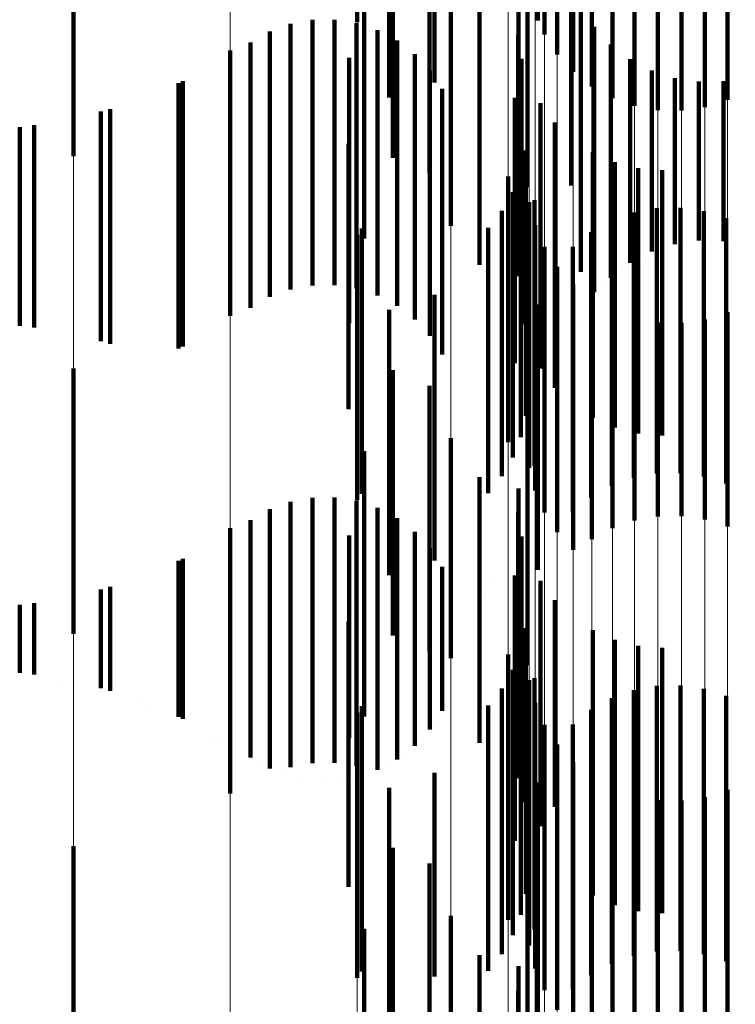
# Model space of a CAD drawing. Units: metres. Extents: x 0 to 2.6, y -0.74 to 0.74.
# Drawn here: x 0.1 to 0.1, y -0.58 to -0.58 of the extents above; entities that cross this region are included whole.
import ezdxf

# ---------------------------------------------------------------- set-up
doc = ezdxf.new("R2010")
doc.units = ezdxf.units.M
doc.linetypes.add('AUSGEZOGEN', pattern=[0])
doc.linetypes.add('VERDECKT2_S2', pattern=[0.0018, 0.001, -0.0008])
doc.layers.add('Fertigelement', color=7, linetype='AUSGEZOGEN', lineweight=50)
doc.layers.add('Standard', color=7, linetype='AUSGEZOGEN', lineweight=13)

msp = doc.modelspace()

# ---------------------------------------------------------------- linework, layer by layer
at = {"layer": 'Fertigelement', "color": 253, "linetype": 'VERDECKT2_S2', "lineweight": 140, "transparency": 33554687}
for p, q in [((0.10167, -0.5762772), (0.10167, -0.5772772)), ((0.1024818, -0.5763226), (0.1024818, -0.5773226)), ((0.102375, -0.5763234), (0.102375, -0.5773234)), ((0.1024232, -0.5763982), (0.1024232, -0.5773982)), ((0.1024831, -0.5764641), (0.1024831, -0.5774641)), ((0.1019611, -0.5765076), (0.1019611, -0.5775045)), ((0.1023498, -0.5765405), (0.1023498, -0.5772702)), ((0.1025529, -0.5765193), (0.1025529, -0.5775193)), ((0.1026308, -0.5765626), (0.1026308, -0.5775626)), ((0.103064, -0.5765689), (0.103064, -0.5775689)), ((0.1027147, -0.5765924), (0.1027147, -0.5775924)), ((0.1028022, -0.5766082), (0.1028022, -0.5776082)), ((0.1028913, -0.5766096), (0.1028913, -0.5776096)), ((0.1029793, -0.5765963), (0.1029793, -0.5775963)), ((0.1018041, -0.5767874), (0.1018041, -0.5777874)), ((0.1019418, -0.5768464), (0.1019418, -0.5778464)), ((0.1023106, -0.5768989), (0.1023106, -0.5778989)), ((0.1006009, -0.5770133), (0.1006009, -0.5777809)), ((0.10179, -0.5770246), (0.10179, -0.5775607)), ((0.1020223, -0.5770435), (0.1020223, -0.5780435)), ((0.101696, -0.5770923), (0.101696, -0.5780923)), ((0.1024755, -0.5771617), (0.1024755, -0.5778918)), ((0.1021305, -0.5771913), (0.1021305, -0.5781913)), ((0.1022776, -0.5772336), (0.1022776, -0.5782336)), ((0.1025123, -0.577217), (0.1025123, -0.5778079)), ((0.1014191, -0.5772834), (0.1014191, -0.57777)), ((0.1015013, -0.5772684), (0.1015013, -0.5777849)), ((0.1015849, -0.5772673), (0.1015849, -0.5777859)), ((0.1016675, -0.5772802), (0.1016675, -0.5777731)), ((0.1023498, -0.5772702), (0.1023498, -0.5772702)), ((0.1013405, -0.5773118), (0.1013405, -0.5777416)), ((0.1017468, -0.5773066), (0.1017468, -0.5777468)), ((0.1025627, -0.5772936), (0.1025627, -0.5777314)), ((0.1012678, -0.577353), (0.1012678, -0.5777006)), ((0.1018205, -0.5773459), (0.1018205, -0.5777077)), ((0.1022758, -0.5773246), (0.1022758, -0.5781675)), ((0.1026252, -0.5773607), (0.1026252, -0.5776644)), ((0.1011914, -0.5773829), (0.1011914, -0.5783829)), ((0.1018867, -0.577397), (0.1018867, -0.5776569)), ((0.1016398, -0.5774108), (0.1016398, -0.5779625)), ((0.1022891, -0.5774147), (0.1022891, -0.578078)), ((0.1026981, -0.5774163), (0.1026981, -0.5776088)), ((0.1019435, -0.5774583), (0.1019435, -0.5775958)), ((0.1027793, -0.5774589), (0.1027793, -0.5775663)), ((0.1010134, -0.577499), (0.1010134, -0.5775553)), ((0.1028665, -0.5774872), (0.1028665, -0.577538)), ((0.1029571, -0.5775006), (0.1029571, -0.5775247)), ((0.1030488, -0.5774985), (0.1030488, -0.5775268)), ((0.1019893, -0.5775282), (0.1019893, -0.5785282)), ((0.1028665, -0.577538), (0.1028665, -0.5781127)), ((0.1029571, -0.5775247), (0.1029571, -0.5780994)), ((0.1030488, -0.5775268), (0.1030488, -0.5781015)), ((0.1010134, -0.5775553), (0.1010134, -0.578499)), ((0.1022634, -0.5775614), (0.1022634, -0.5780422)), ((0.1023596, -0.5775818), (0.1023596, -0.5779119)), ((0.1027793, -0.5775663), (0.1027793, -0.5781411)), ((0.1007396, -0.5776038), (0.1007396, -0.578488)), ((0.1019435, -0.5775958), (0.1019435, -0.5784583)), ((0.1026981, -0.5776088), (0.1026981, -0.5781837)), ((0.1018867, -0.5776569), (0.1018867, -0.578397)), ((0.1024146, -0.5776543), (0.1024146, -0.5778399)), ((0.1004529, -0.5776652), (0.1004529, -0.5784268)), ((0.1026252, -0.5776644), (0.1026252, -0.5782393)), ((0.1012678, -0.5777006), (0.1012678, -0.578353)), ((0.1018205, -0.5777077), (0.1018205, -0.5783459)), ((0.1025627, -0.5777314), (0.1025627, -0.5782936)), ((0.1013405, -0.5777416), (0.1013405, -0.5783118)), ((0.1016369, -0.5777344), (0.1016369, -0.5787344)), ((0.1017468, -0.5777468), (0.1017468, -0.5783066)), ((0.1023044, -0.5777603), (0.1023044, -0.5787603)), ((0.1025568, -0.5777669), (0.1025568, -0.5787669)), ((0.1014191, -0.57777), (0.1014191, -0.5782834)), ((0.1015013, -0.5777849), (0.1015013, -0.5782684)), ((0.1015849, -0.5777859), (0.1015849, -0.5782673)), ((0.1016675, -0.5777731), (0.1016675, -0.5782802)), ((0.10264, -0.5778039), (0.10264, -0.5788039)), ((0.1022859, -0.5778403), (0.1022859, -0.5788403)), ((0.1024146, -0.5778399), (0.1024146, -0.5786543)), ((0.1025123, -0.5778079), (0.1025123, -0.578217)), ((0.1027281, -0.5778265), (0.1027281, -0.5788265)), ((0.1028188, -0.5778341), (0.1028188, -0.5788341)), ((0.102238, -0.5778587), (0.102238, -0.5788587)), ((0.1022557, -0.5779166), (0.1022557, -0.5789166)), ((0.1023596, -0.5779119), (0.1023596, -0.5785818)), ((0.1024755, -0.5778918), (0.1024755, -0.5778918)), ((0.1023371, -0.5779476), (0.1023371, -0.5789476)), ((0.1016398, -0.5779625), (0.1016398, -0.5784108)), ((0.1022142, -0.5779875), (0.1022142, -0.5789875)), ((0.1023179, -0.5779554), (0.1023179, -0.5789554)), ((0.1027988, -0.5779775), (0.1027988, -0.5789775)), ((0.1028875, -0.5779756), (0.1028875, -0.5789756)), ((0.1029752, -0.5779882), (0.1029752, -0.5789882)), ((0.1026283, -0.578024), (0.1026283, -0.579024)), ((0.1027117, -0.5779938), (0.1027117, -0.5789938)), ((0.1030598, -0.5780148), (0.1030598, -0.5790148)), ((0.1016874, -0.5780539), (0.1016874, -0.5790539)), ((0.1021627, -0.5780514), (0.1021627, -0.5790514)), ((0.1022634, -0.5780422), (0.1022634, -0.5785614)), ((0.1023395, -0.5780417), (0.1023395, -0.5790417)), ((0.10167, -0.5780773), (0.10167, -0.5790773)), ((0.1022891, -0.578078), (0.1022891, -0.5784147)), ((0.102551, -0.5780673), (0.102551, -0.5790673)), ((0.1030029, -0.5781005), (0.1030029, -0.5781005)), ((0.102375, -0.5781234), (0.102375, -0.5791234)), ((0.1024818, -0.5781226), (0.1024818, -0.5791226)), ((0.1028228, -0.578127), (0.1028228, -0.578127)), ((0.1029118, -0.5781061), (0.1029118, -0.5781061)), ((0.1030938, -0.5781102), (0.1030938, -0.5781102)), ((0.1022758, -0.5781675), (0.1022758, -0.5781675)), ((0.1027387, -0.5781624), (0.1027387, -0.5781624)), ((0.1024232, -0.5781982), (0.1024232, -0.5791982)), ((0.1026616, -0.5782115), (0.1026616, -0.5782115)), ((0.1024831, -0.5782641), (0.1024831, -0.5792641)), ((0.1025939, -0.5782728), (0.1025939, -0.5782728)), ((0.1019611, -0.5783044), (0.1019611, -0.5788573)), ((0.1025529, -0.5783194), (0.1025529, -0.5792242)), ((0.10179, -0.5783607), (0.10179, -0.5790336)), ((0.1023498, -0.5783405), (0.1023498, -0.5789465)), ((0.1025375, -0.5783447), (0.1025375, -0.5783447)), ((0.1026308, -0.5783625), (0.1026308, -0.5791827)), ((0.1027147, -0.5783925), (0.1027147, -0.579154)), ((0.1029793, -0.5783963), (0.1029793, -0.5791503)), ((0.103064, -0.5783689), (0.103064, -0.5791766)), ((0.1004529, -0.5784268), (0.1004529, -0.5784268)), ((0.1024939, -0.5784249), (0.1024939, -0.5784249)), ((0.1028022, -0.5784083), (0.1028022, -0.5791389)), ((0.1028913, -0.5784095), (0.1028913, -0.5791375)), ((0.1007396, -0.578488), (0.1007396, -0.578488)), ((0.1006009, -0.5785809), (0.1006009, -0.5795809)), ((0.1018041, -0.5785873), (0.1018041, -0.5795873)), ((0.1019418, -0.5786464), (0.1019418, -0.5787505)), ((0.1024127, -0.5786514), (0.1024127, -0.5786514)), ((0.1023106, -0.5786989), (0.1023106, -0.5796989)), ((0.1019418, -0.5787505), (0.1019418, -0.5796464)), ((0.1020223, -0.5788434), (0.1020223, -0.5796722)), ((0.1019611, -0.5788573), (0.1019611, -0.5793044)), ((0.101696, -0.5788923), (0.101696, -0.5798923)), ((0.1023303, -0.5788933), (0.1023303, -0.5788933)), ((0.1023498, -0.5789465), (0.1023498, -0.5793405)), ((0.1021305, -0.5789913), (0.1021305, -0.5799913)), ((0.1022932, -0.5790019), (0.1022932, -0.5790019)), ((0.1015849, -0.5790674), (0.1015849, -0.5795558)), ((0.10179, -0.5790336), (0.10179, -0.5793607)), ((0.1022776, -0.5790336), (0.1022776, -0.5796122)), ((0.1014191, -0.5790834), (0.1014191, -0.5795399)), ((0.1015013, -0.5790684), (0.1015013, -0.5795548)), ((0.1016675, -0.5790803), (0.1016675, -0.579543)), ((0.1013405, -0.5791119), (0.1013405, -0.5795114)), ((0.1017468, -0.5791067), (0.1017468, -0.5795166)), ((0.1022758, -0.5791246), (0.1022758, -0.5795216)), ((0.1028022, -0.5791389), (0.1028022, -0.5791389)), ((0.1028913, -0.5791375), (0.1028913, -0.5791375)), ((0.1012678, -0.579153), (0.1012678, -0.5794703)), ((0.1018205, -0.5791459), (0.1018205, -0.5794774)), ((0.1027147, -0.579154), (0.1027147, -0.579154)), ((0.1029793, -0.5791503), (0.1029793, -0.5791503)), ((0.103064, -0.5791766), (0.103064, -0.5791766)), ((0.1011914, -0.5791829), (0.1011914, -0.5801829)), ((0.1016398, -0.5792109), (0.1016398, -0.5799747)), ((0.1018867, -0.579197), (0.1018867, -0.5794264)), ((0.1022891, -0.5792147), (0.1022891, -0.5794319)), ((0.1026308, -0.5791827), (0.1026308, -0.5791827)), ((0.1025529, -0.5792242), (0.1025529, -0.5792242)), ((0.1019435, -0.5792583), (0.1019435, -0.5793651)), ((0.1010134, -0.579299), (0.1010134, -0.5793245)), ((0.1010134, -0.5793245), (0.1010134, -0.5799011)), ((0.1019893, -0.5793282), (0.1019893, -0.5798718)), ((0.1022634, -0.5793614), (0.1022634, -0.5797208)), ((0.1019435, -0.5793651), (0.1019435, -0.5799417)), ((0.1023596, -0.5793818), (0.1023596, -0.5803059)), ((0.1007396, -0.5794039), (0.1007396, -0.5797961)), ((0.1018867, -0.5794264), (0.1018867, -0.5800031)), ((0.1021492, -0.5794241), (0.1021492, -0.5794241)), ((0.1022891, -0.5794319), (0.1022891, -0.5802147)), ((0.1004529, -0.5794652), (0.1004529, -0.5797348)), ((0.1012678, -0.5794703), (0.1012678, -0.580047)), ((0.1024146, -0.5794543), (0.1024146, -0.5802335)), ((0.1013405, -0.5795114), (0.1013405, -0.5800881)), ((0.1018205, -0.5794774), (0.1018205, -0.5800541)), ((0.1014191, -0.5795399), (0.1014191, -0.5800834)), ((0.1016369, -0.5795343), (0.1016369, -0.5796542)), ((0.1016675, -0.579543), (0.1016675, -0.5800803)), ((0.1017468, -0.5795166), (0.1017468, -0.5800933)), ((0.1022758, -0.5795216), (0.1022758, -0.5801246)), ((0.1015013, -0.5795548), (0.1015013, -0.5800684)), ((0.1015849, -0.5795558), (0.1015849, -0.5800674)), ((0.1023044, -0.5795602), (0.1023044, -0.5805602)), ((0.1025568, -0.5795669), (0.1025568, -0.5801212)), ((0.1022776, -0.5796122), (0.1022776, -0.5800336)), ((0.10264, -0.5796039), (0.10264, -0.5800843)), ((0.1016369, -0.5796542), (0.1016369, -0.5805343)), ((0.102238, -0.5796587), (0.102238, -0.5806587)), ((0.1022859, -0.5796403), (0.1022859, -0.5806403)), ((0.1027281, -0.5796265), (0.1027281, -0.5800617)), ((0.1028188, -0.5796341), (0.1028188, -0.5800541)), ((0.1020223, -0.5796722), (0.1020223, -0.5796722)), ((0.1022557, -0.5797166), (0.1022557, -0.5807166)), ((0.1022634, -0.5797208), (0.1022634, -0.5803614)), ((0.1005963, -0.5797655), (0.1005963, -0.5797655)), ((0.1023179, -0.5797554), (0.1023179, -0.5807554)), ((0.1023371, -0.5797476), (0.1023371, -0.5806939)), ((0.1022142, -0.5797875), (0.1022142, -0.5807875)), ((0.1027117, -0.5797938), (0.1027117, -0.5798481)), ((0.1027988, -0.5797775), (0.1027988, -0.5798639)), ((0.1028875, -0.5797756), (0.1028875, -0.5798658)), ((0.1029752, -0.5797881), (0.1029752, -0.5798535)), ((0.102006, -0.5798335), (0.102006, -0.5798335)), ((0.1023395, -0.5798417), (0.1023395, -0.5808417)), ((0.1026283, -0.579824), (0.1026283, -0.580824)), ((0.1030598, -0.5798148), (0.1030598, -0.5798276)), ((0.1030598, -0.5798276), (0.1030598, -0.5808148)), ((0.1008765, -0.5798486), (0.1008765, -0.5798486)), ((0.10167, -0.5798773), (0.10167, -0.5804034)), ((0.1016874, -0.5798539), (0.1016874, -0.5808539)), ((0.1021627, -0.5798514), (0.1021627, -0.5808514)), ((0.102551, -0.5798673), (0.102551, -0.5808673)), ((0.1027117, -0.5798481), (0.1027117, -0.5807938)), ((0.1027988, -0.5798639), (0.1027988, -0.5807775)), ((0.1028875, -0.5798658), (0.1028875, -0.5807756)), ((0.1029752, -0.5798535), (0.1029752, -0.5807881)), ((0.1019664, -0.5799067), (0.1019664, -0.5799067)), ((0.102375, -0.5799234), (0.102375, -0.5809234)), ((0.1024818, -0.5799227), (0.1024818, -0.5809227)), ((0.1011406, -0.579974), (0.1011406, -0.579974)), ((0.1016398, -0.5799747), (0.1016398, -0.5799747)), ((0.1019151, -0.5799724), (0.1019151, -0.5799724)), ((0.1018536, -0.5800286), (0.1018536, -0.5800286)), ((0.1024232, -0.5799982), (0.1024232, -0.5809982)), ((0.1013042, -0.5800676), (0.1013042, -0.5800676)), ((0.1024831, -0.5800641), (0.1024831, -0.5810641)), ((0.1027281, -0.5800617), (0.1027281, -0.5806265)), ((0.1028188, -0.5800541), (0.1028188, -0.5806341)), ((0.1013798, -0.5801024), (0.1013798, -0.5801024)), ((0.1017836, -0.5800737), (0.1017836, -0.5800737)), ((0.1019611, -0.5801044), (0.1019611, -0.5808726)), ((0.10264, -0.5800843), (0.10264, -0.5806039)), ((0.1014603, -0.5801241), (0.1014603, -0.5801241)), ((0.1015432, -0.5801321), (0.1015432, -0.5801321)), ((0.1016109, -0.5801285), (0.1016109, -0.5801285)), ((0.1016522, -0.5801222), (0.1016522, -0.5801222)), ((0.1017071, -0.5801066), (0.1017071, -0.5801066)), ((0.1023498, -0.5801406), (0.1023498, -0.5803025)), ((0.1025529, -0.5801194), (0.1025529, -0.5811194)), ((0.1025568, -0.5801212), (0.1025568, -0.5805669)), ((0.10179, -0.5801607), (0.10179, -0.580715)), ((0.1026308, -0.5801625), (0.1026308, -0.5811625)), ((0.103064, -0.5801689), (0.103064, -0.5811689)), ((0.1027147, -0.5801924), (0.1027147, -0.5811924)), ((0.1028022, -0.5802083), (0.1028022, -0.5812083)), ((0.1028913, -0.5802095), (0.1028913, -0.5812095)), ((0.1029793, -0.5801964), (0.1029793, -0.5811964)), ((0.1024146, -0.5802335), (0.1024146, -0.5802335)), ((0.1023498, -0.5803025), (0.1023498, -0.5811406)), ((0.1023596, -0.5803059), (0.1023596, -0.5803059)), ((0.1006009, -0.5803809), (0.1006009, -0.5813809)), ((0.1018041, -0.5803874), (0.1018041, -0.5805923)), ((0.10167, -0.5804034), (0.10167, -0.5808773)), ((0.1019418, -0.5804464), (0.1019418, -0.5814464)), ((0.1023106, -0.5804988), (0.1023106, -0.5814988)), ((0.1018041, -0.5805923), (0.1018041, -0.5813874)), ((0.1020223, -0.5806434), (0.1020223, -0.5816434)), ((0.101696, -0.5806923), (0.101696, -0.5816923)), ((0.1023371, -0.5806939), (0.1023371, -0.5806939)), ((0.10179, -0.580715), (0.10179, -0.5811607)), ((0.1021305, -0.5807913), (0.1021305, -0.5814471)), ((0.1022776, -0.5808336), (0.1022776, -0.5813878)), ((0.1019611, -0.5808726), (0.1019611, -0.5808726)), ((0.1022758, -0.5809246), (0.1022758, -0.5812969))]:
    msp.add_line(p, q, dxfattribs=at)
at = {"layer": 'Standard', "color": 253, "linetype": 'VERDECKT2_S2', "lineweight": 140, "transparency": 33554687}
for p, q in [((0.1024818, -0.5763226), (0.1024818, -0.5773226)), ((0.1019611, -0.5765076), (0.1019611, -0.5775045)), ((0.1023498, -0.5765405), (0.1023498, -0.5772702)), ((0.1018041, -0.5767874), (0.1018041, -0.5777874)), ((0.1019418, -0.5768464), (0.1019418, -0.5778464)), ((0.10179, -0.5770246), (0.10179, -0.5775607)), ((0.101696, -0.5770923), (0.101696, -0.5780923)), ((0.1024755, -0.5771617), (0.1024755, -0.5778918)), ((0.1021305, -0.5771913), (0.1021305, -0.5781913)), ((0.1022776, -0.5772336), (0.1022776, -0.5782336)), ((0.1025123, -0.577217), (0.1025123, -0.5778079)), ((0.1014191, -0.5772834), (0.1014191, -0.57777)), ((0.1015013, -0.5772684), (0.1015013, -0.5777849)), ((0.1015849, -0.5772673), (0.1015849, -0.5777859)), ((0.1016675, -0.5772802), (0.1016675, -0.5777731)), ((0.1023498, -0.5772702), (0.1023498, -0.5772702)), ((0.1013405, -0.5773118), (0.1013405, -0.5777416)), ((0.1017468, -0.5773066), (0.1017468, -0.5777468)), ((0.1025627, -0.5772936), (0.1025627, -0.5777314)), ((0.1012678, -0.577353), (0.1012678, -0.5777006)), ((0.1018205, -0.5773459), (0.1018205, -0.5777077)), ((0.1022758, -0.5773246), (0.1022758, -0.5781675)), ((0.1026252, -0.5773607), (0.1026252, -0.5776644)), ((0.1018867, -0.577397), (0.1018867, -0.5776569)), ((0.1016398, -0.5774108), (0.1016398, -0.5779625)), ((0.1022891, -0.5774147), (0.1022891, -0.578078)), ((0.1026981, -0.5774163), (0.1026981, -0.5776088)), ((0.1019435, -0.5774583), (0.1019435, -0.5775958)), ((0.1027793, -0.5774589), (0.1027793, -0.5775663)), ((0.100997, -0.5775066), (0.100997, -0.5775477)), ((0.1028665, -0.5774872), (0.1028665, -0.577538)), ((0.1029571, -0.5775006), (0.1029571, -0.5775247)), ((0.1030488, -0.5774985), (0.1030488, -0.5775268)), ((0.1019893, -0.5775282), (0.1019893, -0.5785282)), ((0.1028665, -0.577538), (0.1028665, -0.5781127)), ((0.1029571, -0.5775247), (0.1029571, -0.5780994)), ((0.1030488, -0.5775268), (0.1030488, -0.5781015)), ((0.100997, -0.5775477), (0.100997, -0.5785066)), ((0.1022634, -0.5775614), (0.1022634, -0.5780422)), ((0.1023596, -0.5775818), (0.1023596, -0.5779119)), ((0.1027793, -0.5775663), (0.1027793, -0.5781411)), ((0.1007047, -0.5776138), (0.1007047, -0.578478)), ((0.1019435, -0.5775958), (0.1019435, -0.5784583)), ((0.1026981, -0.5776088), (0.1026981, -0.5781837)), ((0.1018867, -0.5776569), (0.1018867, -0.578397)), ((0.1024146, -0.5776543), (0.1024146, -0.5778399)), ((0.1003988, -0.5776717), (0.1003988, -0.5784203)), ((0.1026252, -0.5776644), (0.1026252, -0.5782393)), ((0.1012678, -0.5777006), (0.1012678, -0.578353)), ((0.1018205, -0.5777077), (0.1018205, -0.5783459)), ((0.1025627, -0.5777314), (0.1025627, -0.5782936)), ((0.1013405, -0.5777416), (0.1013405, -0.5783118)), ((0.1016369, -0.5777344), (0.1016369, -0.5787344)), ((0.1017468, -0.5777468), (0.1017468, -0.5783066)), ((0.1023044, -0.5777603), (0.1023044, -0.5787603)), ((0.1025568, -0.5777669), (0.1025568, -0.5787669)), ((0.1014191, -0.57777), (0.1014191, -0.5782834)), ((0.1015013, -0.5777849), (0.1015013, -0.5782684)), ((0.1015849, -0.5777859), (0.1015849, -0.5782673)), ((0.1016675, -0.5777731), (0.1016675, -0.5782802)), ((0.10264, -0.5778039), (0.10264, -0.5788039)), ((0.1022859, -0.5778403), (0.1022859, -0.5788403)), ((0.1024146, -0.5778399), (0.1024146, -0.5786543)), ((0.1025123, -0.5778079), (0.1025123, -0.578217)), ((0.1027281, -0.5778265), (0.1027281, -0.5788265)), ((0.1028188, -0.5778341), (0.1028188, -0.5788341)), ((0.1022557, -0.5779166), (0.1022557, -0.5789166)), ((0.1023596, -0.5779119), (0.1023596, -0.5785818)), ((0.1024755, -0.5778918), (0.1024755, -0.5778918)), ((0.1023371, -0.5779476), (0.1023371, -0.5789476)), ((0.1016398, -0.5779625), (0.1016398, -0.5784108)), ((0.1022142, -0.5779875), (0.1022142, -0.5789875)), ((0.1027988, -0.5779775), (0.1027988, -0.5789775)), ((0.1028875, -0.5779756), (0.1028875, -0.5789756)), ((0.1029752, -0.5779882), (0.1029752, -0.5789882)), ((0.1026283, -0.578024), (0.1026283, -0.579024)), ((0.1027117, -0.5779938), (0.1027117, -0.5789938)), ((0.1030598, -0.5780148), (0.1030598, -0.5790148)), ((0.1016874, -0.5780539), (0.1016874, -0.5790539)), ((0.1021627, -0.5780514), (0.1021627, -0.5790514)), ((0.1022634, -0.5780422), (0.1022634, -0.5785614)), ((0.1022891, -0.578078), (0.1022891, -0.5784147)), ((0.102551, -0.5780673), (0.102551, -0.5790673)), ((0.1030029, -0.5781005), (0.1030029, -0.5781005)), ((0.1024818, -0.5781226), (0.1024818, -0.5791226)), ((0.1028228, -0.578127), (0.1028228, -0.578127)), ((0.1029118, -0.5781061), (0.1029118, -0.5781061)), ((0.1030938, -0.5781102), (0.1030938, -0.5781102)), ((0.1022758, -0.5781675), (0.1022758, -0.5781675)), ((0.1027387, -0.5781624), (0.1027387, -0.5781624)), ((0.1026616, -0.5782115), (0.1026616, -0.5782115)), ((0.1025939, -0.5782728), (0.1025939, -0.5782728)), ((0.1019611, -0.5783044), (0.1019611, -0.5788573)), ((0.10179, -0.5783607), (0.10179, -0.5790336)), ((0.1023498, -0.5783405), (0.1023498, -0.5789465)), ((0.1025375, -0.5783447), (0.1025375, -0.5783447)), ((0.1003988, -0.5784203), (0.1003988, -0.5784203)), ((0.1024939, -0.5784249), (0.1024939, -0.5784249)), ((0.1007047, -0.578478), (0.1007047, -0.578478)), ((0.1018041, -0.5785873), (0.1018041, -0.5795873)), ((0.1019418, -0.5786464), (0.1019418, -0.5787505)), ((0.1024127, -0.5786514), (0.1024127, -0.5786514)), ((0.1019418, -0.5787505), (0.1019418, -0.5796464)), ((0.1019611, -0.5788573), (0.1019611, -0.5793044)), ((0.101696, -0.5788923), (0.101696, -0.5798923)), ((0.1023303, -0.5788933), (0.1023303, -0.5788933)), ((0.1023498, -0.5789465), (0.1023498, -0.5793405)), ((0.1021305, -0.5789913), (0.1021305, -0.5799913)), ((0.1015849, -0.5790674), (0.1015849, -0.5795558)), ((0.10179, -0.5790336), (0.10179, -0.5793607)), ((0.1022776, -0.5790336), (0.1022776, -0.5796122)), ((0.1014191, -0.5790834), (0.1014191, -0.5795399)), ((0.1015013, -0.5790684), (0.1015013, -0.5795548)), ((0.1016675, -0.5790803), (0.1016675, -0.579543)), ((0.1013405, -0.5791119), (0.1013405, -0.5795114)), ((0.1017468, -0.5791067), (0.1017468, -0.5795166)), ((0.1022758, -0.5791246), (0.1022758, -0.5795216)), ((0.1012678, -0.579153), (0.1012678, -0.5794703)), ((0.1018205, -0.5791459), (0.1018205, -0.5794774)), ((0.1016398, -0.5792109), (0.1016398, -0.5799747)), ((0.1018867, -0.579197), (0.1018867, -0.5794264)), ((0.1022891, -0.5792147), (0.1022891, -0.5794319)), ((0.1019435, -0.5792583), (0.1019435, -0.5793651)), ((0.100997, -0.5793066), (0.100997, -0.5793168)), ((0.100997, -0.5793168), (0.100997, -0.5798934)), ((0.1019893, -0.5793282), (0.1019893, -0.5798718)), ((0.1022634, -0.5793614), (0.1022634, -0.5797208)), ((0.1019435, -0.5793651), (0.1019435, -0.5799417)), ((0.1021666, -0.579373), (0.1021666, -0.579373)), ((0.1023596, -0.5793818), (0.1023596, -0.5803059)), ((0.1007047, -0.5794138), (0.1007047, -0.5797862)), ((0.1018867, -0.5794264), (0.1018867, -0.5800031)), ((0.1022891, -0.5794319), (0.1022891, -0.5802147)), ((0.1003988, -0.5794717), (0.1003988, -0.5797283)), ((0.1012678, -0.5794703), (0.1012678, -0.580047)), ((0.1024146, -0.5794543), (0.1024146, -0.5802335)), ((0.1013405, -0.5795114), (0.1013405, -0.5800881)), ((0.1018205, -0.5794774), (0.1018205, -0.5800541)), ((0.1014191, -0.5795399), (0.1014191, -0.5800834)), ((0.1016369, -0.5795343), (0.1016369, -0.5796542)), ((0.1016675, -0.579543), (0.1016675, -0.5800803)), ((0.1017468, -0.5795166), (0.1017468, -0.5800933)), ((0.1022758, -0.5795216), (0.1022758, -0.5801246)), ((0.1015013, -0.5795548), (0.1015013, -0.5800684)), ((0.1015849, -0.5795558), (0.1015849, -0.5800674)), ((0.1023044, -0.5795602), (0.1023044, -0.5805602)), ((0.1025568, -0.5795669), (0.1025568, -0.5801212)), ((0.1022776, -0.5796122), (0.1022776, -0.5800336)), ((0.10264, -0.5796039), (0.10264, -0.5800843)), ((0.1016369, -0.5796542), (0.1016369, -0.5805343)), ((0.1022859, -0.5796403), (0.1022859, -0.5806403)), ((0.1027281, -0.5796265), (0.1027281, -0.5800617)), ((0.1028188, -0.5796341), (0.1028188, -0.5800541)), ((0.1022557, -0.5797166), (0.1022557, -0.5807166)), ((0.1022634, -0.5797208), (0.1022634, -0.5803614)), ((0.1005518, -0.5797573), (0.1005518, -0.5797573)), ((0.1023371, -0.5797476), (0.1023371, -0.5806939)), ((0.1022142, -0.5797875), (0.1022142, -0.5807875)), ((0.1027117, -0.5797938), (0.1027117, -0.5798481)), ((0.1027988, -0.5797775), (0.1027988, -0.5798639)), ((0.1028875, -0.5797756), (0.1028875, -0.5798658)), ((0.1029752, -0.5797881), (0.1029752, -0.5798535)), ((0.1008509, -0.5798398), (0.1008509, -0.5798398)), ((0.102006, -0.5798335), (0.102006, -0.5798335)), ((0.1026283, -0.579824), (0.1026283, -0.580824)), ((0.1030598, -0.5798148), (0.1030598, -0.5798276)), ((0.1030598, -0.5798276), (0.1030598, -0.5808148)), ((0.1016874, -0.5798539), (0.1016874, -0.5808539)), ((0.1021627, -0.5798514), (0.1021627, -0.5808514)), ((0.102551, -0.5798673), (0.102551, -0.5808673)), ((0.1027117, -0.5798481), (0.1027117, -0.5807938)), ((0.1027988, -0.5798639), (0.1027988, -0.5807775)), ((0.1028875, -0.5798658), (0.1028875, -0.5807756)), ((0.1029752, -0.5798535), (0.1029752, -0.5807881)), ((0.1019664, -0.5799067), (0.1019664, -0.5799067)), ((0.1024818, -0.5799227), (0.1024818, -0.5809227)), ((0.1011324, -0.5799702), (0.1011324, -0.5799702)), ((0.1016398, -0.5799747), (0.1016398, -0.5799747)), ((0.1019151, -0.5799724), (0.1019151, -0.5799724)), ((0.1018536, -0.5800286), (0.1018536, -0.5800286)), ((0.1013042, -0.5800676), (0.1013042, -0.5800676)), ((0.1027281, -0.5800617), (0.1027281, -0.5806265)), ((0.1028188, -0.5800541), (0.1028188, -0.5806341)), ((0.1013798, -0.5801024), (0.1013798, -0.5801024)), ((0.1017836, -0.5800737), (0.1017836, -0.5800737)), ((0.1019611, -0.5801044), (0.1019611, -0.5808726)), ((0.10264, -0.5800843), (0.10264, -0.5806039)), ((0.1014603, -0.5801241), (0.1014603, -0.5801241)), ((0.1015432, -0.5801321), (0.1015432, -0.5801321)), ((0.1016262, -0.5801262), (0.1016262, -0.5801262)), ((0.1017071, -0.5801066), (0.1017071, -0.5801066)), ((0.1023498, -0.5801406), (0.1023498, -0.5803025)), ((0.1025568, -0.5801212), (0.1025568, -0.5805669)), ((0.10179, -0.5801607), (0.10179, -0.580715)), ((0.1024146, -0.5802335), (0.1024146, -0.5802335)), ((0.1023498, -0.5803025), (0.1023498, -0.5811406)), ((0.1023596, -0.5803059), (0.1023596, -0.5803059)), ((0.1018041, -0.5803874), (0.1018041, -0.5805923)), ((0.1019418, -0.5804464), (0.1019418, -0.5814464)), ((0.1018041, -0.5805923), (0.1018041, -0.5813874)), ((0.101696, -0.5806923), (0.101696, -0.5816923)), ((0.1023371, -0.5806939), (0.1023371, -0.5806939)), ((0.10179, -0.580715), (0.10179, -0.5811607)), ((0.1021305, -0.5807913), (0.1021305, -0.5814471)), ((0.1022776, -0.5808336), (0.1022776, -0.5813878)), ((0.1019611, -0.5808726), (0.1019611, -0.5808726)), ((0.1022758, -0.5809246), (0.1022758, -0.5812969))]:
    msp.add_line(p, q, dxfattribs=at)
at = {"layer": 'Standard', "color": 7, "linetype": 'AUSGEZOGEN', "lineweight": 13, "transparency": 33554687}
for points in [[(0.1023106, -0.5380347), (0.1023106, -0.5448809), (0.1023106, -0.5513536), (0.1023106, -0.5574515), (0.1023106, -0.5631739), (0.1023106, -0.5685208), (0.1023106, -0.5734931), (0.1023106, -0.5780922), (0.1023106, -0.5823204), (0.1023106, -0.5861805), (0.1023106, -0.589676), (0.1023106, -0.5928107), (0.1023106, -0.5955892), (0.1023106, -0.5980167), (0.1023106, -0.6000988), (0.1023106, -0.6018414), (0.1023106, -0.603251), (0.1023106, -0.6043345), (0.1023106, -0.605099), (0.1023106, -0.6055519), (0.1023106, -0.6057012)], [(0.102238, -0.538781), (0.102238, -0.5456367), (0.102238, -0.5521185), (0.102238, -0.5582247), (0.102238, -0.563955), (0.102238, -0.5693093), (0.102238, -0.5742885), (0.102238, -0.5788941), (0.102238, -0.5831282), (0.102238, -0.5869937), (0.102238, -0.5904939), (0.102238, -0.5936329), (0.102238, -0.5964153), (0.102238, -0.5988462), (0.102238, -0.6009312), (0.102238, -0.6026762), (0.102238, -0.6040878), (0.102238, -0.6051727), (0.102238, -0.6059383), (0.102238, -0.6063919), (0.102238, -0.6065413)], [(0.1020223, -0.5395051), (0.1020223, -0.5463701), (0.1020223, -0.5528605), (0.1020223, -0.558975), (0.1020223, -0.564713), (0.1020223, -0.5700746), (0.1020223, -0.5750604), (0.1020223, -0.5796722), (0.1020223, -0.583912), (0.1020223, -0.5877826), (0.1020223, -0.5912875), (0.1020223, -0.5944308), (0.1020223, -0.597217), (0.1020223, -0.5996511), (0.1020223, -0.6017389), (0.1020223, -0.6034863), (0.1020223, -0.6048998), (0.1020223, -0.6059862), (0.1020223, -0.6067527), (0.1020223, -0.607207), (0.1020223, -0.6073566)], [(0.10167, -0.5401857), (0.10167, -0.5470593), (0.10167, -0.553558), (0.10167, -0.5596802), (0.10167, -0.5654254), (0.10167, -0.5707937), (0.10167, -0.5757859), (0.10167, -0.5804034), (0.10167, -0.5846486), (0.10167, -0.588524), (0.10167, -0.5920334), (0.10167, -0.5951807), (0.10167, -0.5979703), (0.10167, -0.6004076), (0.10167, -0.602498), (0.10167, -0.6042476), (0.10167, -0.6056628), (0.10167, -0.6067506), (0.10167, -0.6075182), (0.10167, -0.6079729), (0.10167, -0.6081227)], [(0.1011914, -0.5408025), (0.1011914, -0.547684), (0.1011914, -0.55419), (0.1011914, -0.5603193), (0.1011914, -0.566071), (0.1011914, -0.5714454), (0.1011914, -0.5764433), (0.1011914, -0.5810661), (0.1011914, -0.5853161), (0.1011914, -0.589196), (0.1011914, -0.5927094), (0.1011914, -0.5958602), (0.1011914, -0.5986531), (0.1011914, -0.6010931), (0.1011914, -0.6031859), (0.1011914, -0.6049375), (0.1011914, -0.6063544), (0.1011914, -0.6074434), (0.1011914, -0.6082119), (0.1011914, -0.6086671), (0.1011914, -0.6088171)], [(0.1006009, -0.5413372), (0.1006009, -0.5482255), (0.1006009, -0.5547379), (0.1006009, -0.5608732), (0.1006009, -0.5666307), (0.1006009, -0.5720104), (0.1006009, -0.5770133), (0.1006009, -0.5816407), (0.1006009, -0.5858948), (0.1006009, -0.5897786), (0.1006009, -0.5932955), (0.1006009, -0.5964494), (0.1006009, -0.5992451), (0.1006009, -0.6016874), (0.1006009, -0.6037823), (0.1006009, -0.6055356), (0.1006009, -0.6069539), (0.1006009, -0.608044), (0.1006009, -0.6088132), (0.1006009, -0.6092689), (0.1006009, -0.6094191)], [(0.1027147, -0.541918), (0.1027147, -0.5483556), (0.1027147, -0.5544203), (0.1027147, -0.5601115), (0.1027147, -0.5654293), (0.1027147, -0.5703746), (0.1027147, -0.5749488), (0.1027147, -0.579154), (0.1027147, -0.5829931), (0.1027147, -0.5864695), (0.1027147, -0.5895872), (0.1027147, -0.5923506), (0.1027147, -0.594765), (0.1027147, -0.5968356), (0.1027147, -0.5985688), (0.1027147, -0.5999708), (0.1027147, -0.6010483), (0.1027147, -0.6018087), (0.1027147, -0.6022592), (0.1027147, -0.6024076)], [(0.1028022, -0.5419038), (0.1028022, -0.5483412), (0.1028022, -0.5544057), (0.1028022, -0.5600968), (0.1028022, -0.5654145), (0.1028022, -0.5703596), (0.1028022, -0.5749337), (0.1028022, -0.5791389), (0.1028022, -0.5829778), (0.1028022, -0.5864541), (0.1028022, -0.5895717), (0.1028022, -0.5923351), (0.1028022, -0.5947493), (0.1028022, -0.59682), (0.1028022, -0.5985531), (0.1028022, -0.599955), (0.1028022, -0.6010326), (0.1028022, -0.6017929), (0.1028022, -0.6022433), (0.1028022, -0.6023918)], [(0.1028913, -0.5419026), (0.1028913, -0.54834), (0.1028913, -0.5544045), (0.1028913, -0.5600956), (0.1028913, -0.5654133), (0.1028913, -0.5703584), (0.1028913, -0.5749324), (0.1028913, -0.5791375), (0.1028913, -0.5829766), (0.1028913, -0.5864528), (0.1028913, -0.5895704), (0.1028913, -0.5923338), (0.1028913, -0.594748), (0.1028913, -0.5968187), (0.1028913, -0.5985518), (0.1028913, -0.5999537), (0.1028913, -0.6010313), (0.1028913, -0.6017916), (0.1028913, -0.602242), (0.1028913, -0.6023904)], [(0.1029793, -0.5419145), (0.1029793, -0.5483521), (0.1029793, -0.5544167), (0.1029793, -0.5601079), (0.1029793, -0.5654257), (0.1029793, -0.5703709), (0.1029793, -0.5749451), (0.1029793, -0.5791503), (0.1029793, -0.5829893), (0.1029793, -0.5864657), (0.1029793, -0.5895833), (0.1029793, -0.5923468), (0.1029793, -0.5947611), (0.1029793, -0.5968318), (0.1029793, -0.5985649), (0.1029793, -0.5999669), (0.1029793, -0.6010444), (0.1029793, -0.6018048), (0.1029793, -0.6022552), (0.1029793, -0.6024037)], [(0.1026308, -0.5419449), (0.1026308, -0.5483828), (0.1026308, -0.5544478), (0.1026308, -0.5601393), (0.1026308, -0.5654574), (0.1026308, -0.570403), (0.1026308, -0.5749773), (0.1026308, -0.5791827), (0.1026308, -0.583022), (0.1026308, -0.5864986), (0.1026308, -0.5896164), (0.1026308, -0.5923799), (0.1026308, -0.5947944), (0.1026308, -0.5968653), (0.1026308, -0.5985985), (0.1026308, -0.6000005), (0.1026308, -0.6010782), (0.1026308, -0.6018386), (0.1026308, -0.6022891), (0.1026308, -0.6024375)], [(0.103064, -0.5419392), (0.103064, -0.548377), (0.103064, -0.5544419), (0.103064, -0.5601334), (0.103064, -0.5654514), (0.103064, -0.5703969), (0.103064, -0.5749713), (0.103064, -0.5791766), (0.103064, -0.5830159), (0.103064, -0.5864924), (0.103064, -0.5896102), (0.103064, -0.5923737), (0.103064, -0.5947881), (0.103064, -0.5968589), (0.103064, -0.5985922), (0.103064, -0.5999942), (0.103064, -0.6010718), (0.103064, -0.6018322), (0.103064, -0.6022827), (0.103064, -0.6024311)], [(0.1025529, -0.5419838), (0.1025529, -0.5484221), (0.1025529, -0.5544875), (0.1025529, -0.5601794), (0.1025529, -0.5654979), (0.1025529, -0.5704438), (0.1025529, -0.5750185), (0.1025529, -0.5792242), (0.1025529, -0.5830638), (0.1025529, -0.5865406), (0.1025529, -0.5896586), (0.1025529, -0.5924224), (0.1025529, -0.594837), (0.1025529, -0.596908), (0.1025529, -0.5986414), (0.1025529, -0.6000435), (0.1025529, -0.6011212), (0.1025529, -0.6018817), (0.1025529, -0.6023322), (0.1025529, -0.6024806)], [(0.1024831, -0.5420335), (0.1024831, -0.5484724), (0.1024831, -0.5545384), (0.1024831, -0.5602308), (0.1024831, -0.5655498), (0.1024831, -0.5704961), (0.1024831, -0.5750712), (0.1024831, -0.5792774), (0.1024831, -0.5831173), (0.1024831, -0.5865944), (0.1024831, -0.5897127), (0.1024831, -0.5924768), (0.1024831, -0.5948916), (0.1024831, -0.5969628), (0.1024831, -0.5986964), (0.1024831, -0.6000986), (0.1024831, -0.6011764), (0.1024831, -0.6019368), (0.1024831, -0.6023875), (0.1024831, -0.6025359)], [(0.1024232, -0.5420928), (0.1024232, -0.5485323), (0.1024232, -0.5545991), (0.1024232, -0.5602921), (0.1024232, -0.5656117), (0.1024232, -0.5705585), (0.1024232, -0.5751342), (0.1024232, -0.5793408), (0.1024232, -0.5831811), (0.1024232, -0.5866586), (0.1024232, -0.5897772), (0.1024232, -0.5925416), (0.1024232, -0.5949567), (0.1024232, -0.5970281), (0.1024232, -0.5987618), (0.1024232, -0.6001642), (0.1024232, -0.6012422), (0.1024232, -0.6020027), (0.1024232, -0.6024534), (0.1024232, -0.6026018)], [(0.102375, -0.54216), (0.102375, -0.5486005), (0.102375, -0.5546679), (0.102375, -0.5603617), (0.102375, -0.5656819), (0.102375, -0.5706293), (0.102375, -0.5752056), (0.102375, -0.5794127), (0.102375, -0.5832535), (0.102375, -0.5867314), (0.102375, -0.5898505), (0.102375, -0.5926152), (0.102375, -0.5950306), (0.102375, -0.5971022), (0.102375, -0.5988361), (0.102375, -0.6002388), (0.102375, -0.6013168), (0.102375, -0.6020775), (0.102375, -0.6025281), (0.102375, -0.6026766)], [(0.1023395, -0.5422335), (0.1023395, -0.5486749), (0.1023395, -0.554743), (0.1023395, -0.5604376), (0.1023395, -0.5657585), (0.1023395, -0.5707067), (0.1023395, -0.5752835), (0.1023395, -0.5794911), (0.1023395, -0.5833325), (0.1023395, -0.5868109), (0.1023395, -0.5899304), (0.1023395, -0.5926954), (0.1023395, -0.5951112), (0.1023395, -0.5971832), (0.1023395, -0.5989173), (0.1023395, -0.6003201), (0.1023395, -0.6013983), (0.1023395, -0.6021591), (0.1023395, -0.6026098), (0.1023395, -0.6027583)], [(0.1023179, -0.5423112), (0.1023179, -0.5487534), (0.1023179, -0.5548226), (0.1023179, -0.5605179), (0.1023179, -0.5658396), (0.1023179, -0.5707885), (0.1023179, -0.5753659), (0.1023179, -0.5795742), (0.1023179, -0.5834161), (0.1023179, -0.586895), (0.1023179, -0.590015), (0.1023179, -0.5927803), (0.1023179, -0.5951964), (0.1023179, -0.5972687), (0.1023179, -0.5990031), (0.1023179, -0.6004061), (0.1023179, -0.6014844), (0.1023179, -0.6022453), (0.1023179, -0.6026961), (0.1023179, -0.6028446)]]:
    msp.add_lwpolyline(points, dxfattribs=at)

doc.saveas('drawing.dxf')
